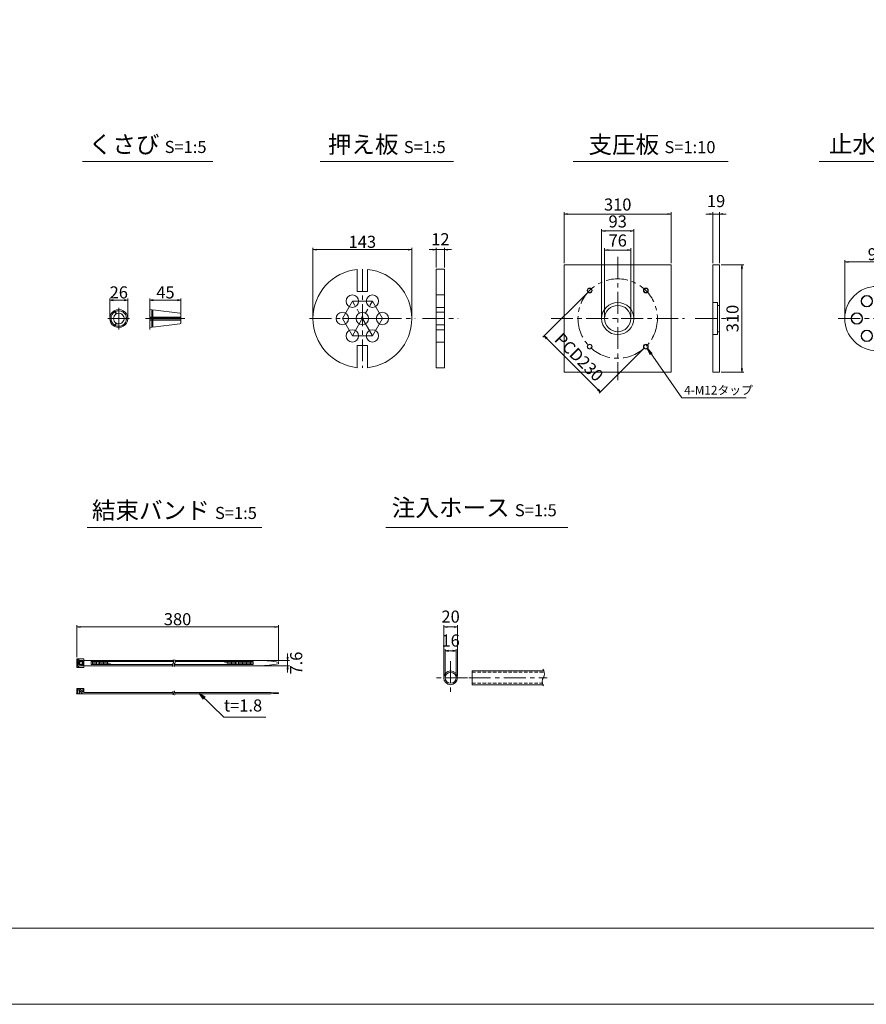
# Model space of a CAD drawing. Units: millimetres. Extents: x 0 to 1297, y 0 to 594.
# Drawn here: x 317 to 563, y 0 to 285 of the extents above; entities that cross this region are included whole.
import ezdxf
from ezdxf.enums import TextEntityAlignment as Align

# ---------------------------------------------------------------- set-up
doc = ezdxf.new("R2010")
doc.units = ezdxf.units.MM
doc.linetypes.add('CENTER', pattern=[101.6, 63.5, -12.7, 12.7, -12.7])
doc.linetypes.add('DASHED', pattern=[1.5, 1, -0.5])
doc.layers.get('Defpoints').update_dxf_attribs({"lineweight": 13})
for name, color, linetype, lineweight in [('C-TTL', 2, 'Continuous', 18), ('D-BMK', 2, 'CENTER', 13), ('D-MTR', 7, 'Continuous', 13), ('D-MTR-TXT', 7, 'Continuous', 13), ('D-STR-HTXT', 7, 'Continuous', 13), ('D-STR-MTXT', 7, 'Continuous', 13), ('D-STR-STR1', 1, 'Continuous', 18), ('D-STR-TXT', 7, 'Continuous', 13), ('D-STR1', 1, 'Continuous', 13)]:
    doc.layers.add(name, color=color, linetype=linetype, lineweight=lineweight)
doc.layers.add('C-TTL2', color=2, linetype='Continuous', lineweight=18, plot=False)
doc.styles.add('MSG', font='MS Gothic.ttf')
doc.styles.add('YOKO_GOTHIC', font='MS Gothic.ttf')
doc.dimstyles.new('DIM10', dxfattribs={"dimscale": 0, "dimtxt": 3.5, "dimasz": 1, "dimexe": 0.5, "dimexo": 0.5, "dimgap": 1, "dimtad": 1, "dimdec": 0, "dimlfac": 10, "dimzin": 0, "dimdsep": 46, "dimtxsty": 'MSG', "dimblk": 'ehd5-4 _OPEN', "dimcen": 0.09, "dimclrd": 256, "dimclre": 256, "dimadec": 0, "dimazin": 0, "dimtfac": 1, "dimtdec": 0, "dimtmove": 2, "dimatfit": 3, "dimldrblk": 'ehd5-4 _OPEN', "dimfxl": 1, "dimtolj": 1, "dimtzin": 0, "dimlwd": -1, "dimlwe": -1, "dimarcsym": 0})
doc.dimstyles.new('DIM5', dxfattribs={"dimscale": 0, "dimtxt": 3.5, "dimasz": 1, "dimexe": 0.5, "dimexo": 0.5, "dimgap": 0.5, "dimtad": 1, "dimdec": 0, "dimlfac": 5, "dimzin": 0, "dimdsep": 46, "dimtxsty": 'MSG', "dimblk": 'ehd5-4 _OPEN', "dimcen": 0.09, "dimclrd": 256, "dimclre": 256, "dimadec": 0, "dimazin": 0, "dimtfac": 1, "dimtdec": 0, "dimtmove": 2, "dimatfit": 3, "dimldrblk": 'ehd5-4 _OPEN', "dimfxl": 1, "dimtolj": 1, "dimtzin": 0, "dimlwd": -1, "dimlwe": -1, "dimarcsym": 0})

# ---------------------------------------------------------------- blocks, each defined once
blk = doc.blocks.new('ehd5-4 _OPEN')
at = {"color": 0, "linetype": 'ByBlock', "lineweight": -2}
for p, q in [((-1, 0.166667), (0, 0)), ((-1, -0.166667), (0, 0)), ((0, 0), (-1, 0))]:
    blk.add_line(p, q, dxfattribs=at)
blk = doc.blocks.new('*D92')
at = {"layer": 'D-MTR-TXT', "transparency": 16777216}
for p, q in [((333.97, 100.5), (333.97, 109.7)), ((391.31, 109.2), (334.97, 109.2)), ((392.31, 99.25), (392.31, 109.7))]:
    blk.add_line(p, q, dxfattribs=at)
at = {"layer": 'Defpoints', "color": 0, "transparency": 16777216}
for p in [(333.97, 109.2), (333.97, 100), (392.31, 98.75)]:
    blk.add_point(p, dxfattribs=at)
at = {"layer": 'D-MTR-TXT', "transparency": 16777216, "rotation": 180}
blk.add_blockref('ehd5-4 _OPEN', (333.97, 109.2), dxfattribs=at)
at = {"layer": 'D-MTR-TXT', "transparency": 16777216}
blk.add_blockref('ehd5-4 _OPEN', (392.31, 109.2), dxfattribs=at)
at = {"layer": 'D-MTR-TXT', "color": 0, "transparency": 16777216, "insert": (363.14, 111.45), "char_height": 3.5, "attachment_point": 5, "style": 'MSG'}
blk.add_mtext('\\A1;380', dxfattribs=at)
blk = doc.blocks.new('*D93')
at = {"layer": 'D-MTR-TXT', "transparency": 16777216}
for p, q in [((395, 100.51), (395, 101.51)), ((387.51, 99.51), (395.5, 99.51)), ((387.51, 97.99), (395.5, 97.99)), ((395, 99.51), (395, 97.99)), ((395, 96.99), (395, 95.99))]:
    blk.add_line(p, q, dxfattribs=at)
at = {"layer": 'Defpoints', "color": 0, "transparency": 16777216}
for p in [(387.01, 99.51), (387.01, 97.99), (395, 97.99)]:
    blk.add_point(p, dxfattribs=at)
at = {"layer": 'D-MTR-TXT', "transparency": 16777216}
for p, rotation in [((395, 99.51), 270), ((395, 97.99), 90)]:
    blk.add_blockref('ehd5-4 _OPEN', p, dxfattribs=dict(at, rotation=rotation))
at = {"layer": 'D-MTR-TXT', "color": 0, "transparency": 16777216, "insert": (397.48, 98.75), "char_height": 3.5, "attachment_point": 5, "rotation": 90, "style": 'MSG'}
blk.add_mtext('\\A1;7.6', dxfattribs=at)
blk = doc.blocks.new('*D94')
at = {"layer": 'D-MTR-TXT', "transparency": 16777216}
for p, q in [((440.18, 95), (440.18, 109.7)), ((443.18, 109.2), (441.18, 109.2)), ((444.18, 95), (444.18, 109.7))]:
    blk.add_line(p, q, dxfattribs=at)
at = {"layer": 'Defpoints', "color": 0, "transparency": 16777216}
for p in [(440.18, 109.2), (440.18, 94.5), (444.18, 94.5)]:
    blk.add_point(p, dxfattribs=at)
at = {"layer": 'D-MTR-TXT', "transparency": 16777216, "rotation": 180}
blk.add_blockref('ehd5-4 _OPEN', (440.18, 109.2), dxfattribs=at)
at = {"layer": 'D-MTR-TXT', "transparency": 16777216}
blk.add_blockref('ehd5-4 _OPEN', (444.18, 109.2), dxfattribs=at)
at = {"layer": 'D-MTR-TXT', "color": 0, "transparency": 16777216, "insert": (442.18, 112.2), "char_height": 3.5, "attachment_point": 5, "style": 'MSG'}
blk.add_mtext('\\A1;20', dxfattribs=at)
blk = doc.blocks.new('*D95')
at = {"layer": 'D-MTR-TXT', "transparency": 16777216}
for p, q in [((440.58, 95), (440.58, 102.78)), ((443.78, 95), (443.78, 102.78)), ((442.78, 102.28), (441.58, 102.28))]:
    blk.add_line(p, q, dxfattribs=at)
at = {"layer": 'Defpoints', "color": 0, "transparency": 16777216}
for p in [(440.58, 102.28), (440.58, 94.5), (443.78, 94.5)]:
    blk.add_point(p, dxfattribs=at)
at = {"layer": 'D-MTR-TXT', "transparency": 16777216, "rotation": 180}
blk.add_blockref('ehd5-4 _OPEN', (440.58, 102.28), dxfattribs=at)
at = {"layer": 'D-MTR-TXT', "transparency": 16777216}
blk.add_blockref('ehd5-4 _OPEN', (443.78, 102.28), dxfattribs=at)
at = {"layer": 'D-MTR-TXT', "color": 0, "transparency": 16777216, "insert": (442.18, 105.28), "char_height": 3.5, "attachment_point": 5, "style": 'MSG'}
blk.add_mtext('\\A1;16', dxfattribs=at)
blk = doc.blocks.new('*U108')
at = {"layer": 'D-STR1'}
for radius in [0.7, 0.6]:
    blk.add_circle((0, 0), radius, dxfattribs=at)
blk = doc.blocks.new('*U109')
at = {"layer": 'D-STR1', "color": 0, "linetype": 'ByBlock', "lineweight": -2}
for p, rotation in [((-1700.17, 422.47), 90.00000000000001), ((-1700.17, 406.21), 180), ((-1683.91, 406.21), 270)]:
    blk.add_blockref('*U108', p, dxfattribs=dict(at, rotation=rotation))
blk.add_blockref('*U108', (-1683.91, 422.47), dxfattribs=at)
blk = doc.blocks.new('*D112')
at = {"layer": 'D-MTR', "transparency": 16777216}
for p, q in [((482.07, 206.24), (468.92, 193.1)), ((469.98, 192.75), (484.83, 177.9)), ((498.33, 189.98), (485.19, 176.84))]:
    blk.add_line(p, q, dxfattribs=at)
at = {"layer": 'Defpoints', "color": 0, "transparency": 16777216}
for p in [(482.42, 206.59), (498.68, 190.33), (485.54, 177.19)]:
    blk.add_point(p, dxfattribs=at)
at = {"layer": 'D-MTR', "transparency": 16777216}
for p, rotation in [((469.28, 193.45), 135), ((485.54, 177.19), 315)]:
    blk.add_blockref('ehd5-4 _OPEN', p, dxfattribs=dict(at, rotation=rotation))
at = {"layer": 'D-MTR', "color": 0, "transparency": 16777216, "insert": (479.35, 187.27), "char_height": 3.5, "attachment_point": 5, "rotation": 315, "style": 'MSG'}
blk.add_mtext('\\A1;PCD230', dxfattribs=at)
blk = doc.blocks.new('*D113')
at = {"layer": 'D-MTR', "transparency": 16777216}
for p, q in [((517.08, 228.71), (516.08, 228.71)), ((518.08, 214.46), (518.08, 229.21)), ((518.08, 228.71), (519.98, 228.71)), ((519.98, 214.46), (519.98, 229.21)), ((520.98, 228.71), (521.98, 228.71))]:
    blk.add_line(p, q, dxfattribs=at)
at = {"layer": 'Defpoints', "color": 0, "transparency": 16777216}
for p in [(519.98, 228.71), (518.08, 213.96), (519.98, 213.96)]:
    blk.add_point(p, dxfattribs=at)
at = {"layer": 'D-MTR', "transparency": 16777216}
blk.add_blockref('ehd5-4 _OPEN', (518.08, 228.71), dxfattribs=at)
at = {"layer": 'D-MTR', "transparency": 16777216, "rotation": 180}
blk.add_blockref('ehd5-4 _OPEN', (519.98, 228.71), dxfattribs=at)
at = {"layer": 'D-MTR', "color": 0, "transparency": 16777216, "insert": (519.03, 232.46), "char_height": 3.5, "attachment_point": 5, "style": 'MSG'}
blk.add_mtext('\\A1;19', dxfattribs=at)
blk = doc.blocks.new('*D114')
at = {"layer": 'D-MTR', "transparency": 16777216}
for p, q in [((520.48, 213.96), (527.03, 213.96)), ((526.53, 212.96), (526.53, 183.96)), ((520.48, 182.96), (527.03, 182.96))]:
    blk.add_line(p, q, dxfattribs=at)
at = {"layer": 'Defpoints', "color": 0, "transparency": 16777216}
for p in [(519.98, 213.96), (519.98, 182.96), (526.53, 182.96)]:
    blk.add_point(p, dxfattribs=at)
at = {"layer": 'D-MTR', "transparency": 16777216}
for p, rotation in [((526.53, 213.96), 90), ((526.53, 182.96), 270)]:
    blk.add_blockref('ehd5-4 _OPEN', p, dxfattribs=dict(at, rotation=rotation))
at = {"layer": 'D-MTR', "color": 0, "transparency": 16777216, "insert": (523.78, 198.46), "char_height": 3.5, "attachment_point": 5, "rotation": 90, "style": 'MSG'}
blk.add_mtext('\\A1;310', dxfattribs=at)
blk = doc.blocks.new('*D115')
at = {"layer": 'D-MTR', "transparency": 16777216}
for p, q in [((475.05, 214.46), (475.05, 229.21)), ((476.05, 228.71), (505.05, 228.71)), ((506.05, 214.46), (506.05, 229.21))]:
    blk.add_line(p, q, dxfattribs=at)
at = {"layer": 'Defpoints', "color": 0, "transparency": 16777216}
for p in [(506.05, 228.71), (475.05, 213.96), (506.05, 213.96)]:
    blk.add_point(p, dxfattribs=at)
at = {"layer": 'D-MTR', "transparency": 16777216, "rotation": 180}
blk.add_blockref('ehd5-4 _OPEN', (475.05, 228.71), dxfattribs=at)
at = {"layer": 'D-MTR', "transparency": 16777216}
blk.add_blockref('ehd5-4 _OPEN', (506.05, 228.71), dxfattribs=at)
at = {"layer": 'D-MTR', "color": 0, "transparency": 16777216, "insert": (490.55, 231.46), "char_height": 3.5, "attachment_point": 5, "style": 'MSG'}
blk.add_mtext('\\A1;310', dxfattribs=at)
blk = doc.blocks.new('*D116')
at = {"layer": 'D-MTR', "transparency": 16777216}
for p, q in [((485.9, 198.96), (485.9, 224.32)), ((486.9, 223.82), (494.2, 223.82)), ((495.2, 198.96), (495.2, 224.32))]:
    blk.add_line(p, q, dxfattribs=at)
at = {"layer": 'Defpoints', "color": 0, "transparency": 16777216}
for p in [(495.2, 223.82), (485.9, 198.46), (495.2, 198.46)]:
    blk.add_point(p, dxfattribs=at)
at = {"layer": 'D-MTR', "transparency": 16777216, "rotation": 180}
blk.add_blockref('ehd5-4 _OPEN', (485.9, 223.82), dxfattribs=at)
at = {"layer": 'D-MTR', "transparency": 16777216}
blk.add_blockref('ehd5-4 _OPEN', (495.2, 223.82), dxfattribs=at)
at = {"layer": 'D-MTR', "color": 0, "transparency": 16777216, "insert": (490.55, 226.57), "char_height": 3.5, "attachment_point": 5, "style": 'MSG'}
blk.add_mtext('\\A1;93', dxfattribs=at)
blk = doc.blocks.new('*D117')
at = {"layer": 'D-MTR', "transparency": 16777216}
for p, q in [((486.75, 198.96), (486.75, 218.8)), ((487.75, 218.3), (493.35, 218.3)), ((494.35, 198.96), (494.35, 218.8))]:
    blk.add_line(p, q, dxfattribs=at)
at = {"layer": 'Defpoints', "color": 0, "transparency": 16777216}
for p in [(494.35, 218.3), (486.75, 198.46), (494.35, 198.46)]:
    blk.add_point(p, dxfattribs=at)
at = {"layer": 'D-MTR', "transparency": 16777216, "rotation": 180}
blk.add_blockref('ehd5-4 _OPEN', (486.75, 218.3), dxfattribs=at)
at = {"layer": 'D-MTR', "transparency": 16777216}
blk.add_blockref('ehd5-4 _OPEN', (494.35, 218.3), dxfattribs=at)
at = {"layer": 'D-MTR', "color": 0, "transparency": 16777216, "insert": (490.55, 221.05), "char_height": 3.5, "attachment_point": 5, "style": 'MSG'}
blk.add_mtext('\\A1;76', dxfattribs=at)
blk = doc.blocks.new('*U110')
at = {"layer": 'D-STR1'}
for radius in [1.65, 1.55]:
    blk.add_circle((0, 0), radius, dxfattribs=at)
blk = doc.blocks.new('*U111')
at = {"layer": 'D-STR1', "color": 0, "linetype": 'ByBlock', "lineweight": -2}
for p, rotation in [((-1242.13, 343.38), 240.0000000000001), ((-1236.33, 343.38), 180), ((-1245.03, 338.36), 300.0000000000001), ((-1233.43, 338.36), 120), ((-1236.33, 333.34), 60.00000000000003)]:
    blk.add_blockref('*U110', p, dxfattribs=dict(at, rotation=rotation))
blk.add_blockref('*U110', (-1242.13, 333.34), dxfattribs=at)
blk = doc.blocks.new('*D118')
at = {"layer": 'D-MTR', "transparency": 16777216}
for p, q in [((556.27, 198.96), (556.27, 215.33)), ((557.27, 214.83), (573.87, 214.83)), ((574.87, 198.96), (574.87, 215.33))]:
    blk.add_line(p, q, dxfattribs=at)
at = {"layer": 'Defpoints', "color": 0, "transparency": 16777216}
for p in [(574.87, 214.83), (556.27, 198.46), (574.87, 198.46)]:
    blk.add_point(p, dxfattribs=at)
at = {"layer": 'D-MTR', "transparency": 16777216, "rotation": 180}
blk.add_blockref('ehd5-4 _OPEN', (556.27, 214.83), dxfattribs=at)
at = {"layer": 'D-MTR', "transparency": 16777216}
blk.add_blockref('ehd5-4 _OPEN', (574.87, 214.83), dxfattribs=at)
at = {"layer": 'D-MTR', "color": 0, "transparency": 16777216, "insert": (565.57, 217.08), "char_height": 3.5, "attachment_point": 5, "style": 'MSG'}
blk.add_mtext('\\A1;93', dxfattribs=at)
blk = doc.blocks.new('*D122')
at = {"layer": 'D-MTR', "transparency": 16777216}
for p, q in [((355.12, 201.55), (355.12, 204.28)), ((356.12, 203.78), (363.12, 203.78)), ((364.12, 200.16), (364.12, 204.28))]:
    blk.add_line(p, q, dxfattribs=at)
at = {"layer": 'Defpoints', "color": 0, "transparency": 16777216}
for p in [(364.12, 203.78), (355.12, 201.05), (364.12, 199.66)]:
    blk.add_point(p, dxfattribs=at)
at = {"layer": 'D-MTR', "transparency": 16777216, "rotation": 180}
blk.add_blockref('ehd5-4 _OPEN', (355.12, 203.78), dxfattribs=at)
at = {"layer": 'D-MTR', "transparency": 16777216}
blk.add_blockref('ehd5-4 _OPEN', (364.12, 203.78), dxfattribs=at)
at = {"layer": 'D-MTR', "color": 0, "transparency": 16777216, "insert": (359.62, 206.03), "char_height": 3.5, "attachment_point": 5, "style": 'MSG'}
blk.add_mtext('\\A1;45', dxfattribs=at)
blk = doc.blocks.new('*D123')
at = {"layer": 'D-MTR', "transparency": 16777216}
for p, q in [((343.53, 198.96), (343.53, 204.28)), ((344.53, 203.78), (347.71, 203.78)), ((348.71, 198.96), (348.71, 204.28))]:
    blk.add_line(p, q, dxfattribs=at)
at = {"layer": 'Defpoints', "color": 0, "transparency": 16777216}
for p in [(348.71, 203.78), (343.53, 198.46), (348.71, 198.46)]:
    blk.add_point(p, dxfattribs=at)
at = {"layer": 'D-MTR', "transparency": 16777216, "rotation": 180}
blk.add_blockref('ehd5-4 _OPEN', (343.53, 203.78), dxfattribs=at)
at = {"layer": 'D-MTR', "transparency": 16777216}
blk.add_blockref('ehd5-4 _OPEN', (348.71, 203.78), dxfattribs=at)
at = {"layer": 'D-MTR', "color": 0, "transparency": 16777216, "insert": (346.12, 206.03), "char_height": 3.5, "attachment_point": 5, "style": 'MSG'}
blk.add_mtext('\\A1;26', dxfattribs=at)
blk = doc.blocks.new('*D137')
at = {"layer": 'D-MTR', "transparency": 16777216}
for p, q in [((437.01, 218.42), (436.01, 218.42)), ((438.01, 213.26), (438.01, 218.92)), ((438.01, 218.42), (440.41, 218.42)), ((440.41, 213.26), (440.41, 218.92)), ((441.41, 218.42), (442.41, 218.42))]:
    blk.add_line(p, q, dxfattribs=at)
at = {"layer": 'Defpoints', "color": 0, "transparency": 16777216}
for p in [(440.41, 218.42), (438.01, 212.76), (440.41, 212.76)]:
    blk.add_point(p, dxfattribs=at)
at = {"layer": 'D-MTR', "transparency": 16777216}
blk.add_blockref('ehd5-4 _OPEN', (438.01, 218.42), dxfattribs=at)
at = {"layer": 'D-MTR', "transparency": 16777216, "rotation": 180}
blk.add_blockref('ehd5-4 _OPEN', (440.41, 218.42), dxfattribs=at)
at = {"layer": 'D-MTR', "color": 0, "transparency": 16777216, "insert": (439.21, 221.42), "char_height": 3.5, "attachment_point": 5, "style": 'MSG'}
blk.add_mtext('\\A1;12', dxfattribs=at)
blk = doc.blocks.new('*D138')
at = {"layer": 'D-MTR', "transparency": 16777216}
for p, q in [((402.34, 198.96), (402.34, 218.92)), ((403.34, 218.42), (429.94, 218.42)), ((430.94, 198.96), (430.94, 218.92))]:
    blk.add_line(p, q, dxfattribs=at)
at = {"layer": 'Defpoints', "color": 0, "transparency": 16777216}
for p in [(430.94, 218.42), (402.34, 198.46), (430.94, 198.46)]:
    blk.add_point(p, dxfattribs=at)
at = {"layer": 'D-MTR', "transparency": 16777216, "rotation": 180}
blk.add_blockref('ehd5-4 _OPEN', (402.34, 218.42), dxfattribs=at)
at = {"layer": 'D-MTR', "transparency": 16777216}
blk.add_blockref('ehd5-4 _OPEN', (430.94, 218.42), dxfattribs=at)
at = {"layer": 'D-MTR', "color": 0, "transparency": 16777216, "insert": (416.64, 220.67), "char_height": 3.5, "attachment_point": 5, "style": 'MSG'}
blk.add_mtext('\\A1;143', dxfattribs=at)

msp = doc.modelspace()

# ---------------------------------------------------------------- linework, layer by layer
at = {"layer": 'C-TTL'}
msp.add_line((819, 22), (22, 22), dxfattribs=at)
at = {"layer": 'C-TTL2'}
msp.add_lwpolyline([(0, 0), (841, 0), (841, 594), (0, 594)], close=True, dxfattribs=at)
at = {"layer": 'D-BMK', "ltscale": 0.1, "transparency": 33554687}
for p, q in [((490.55, 216.332), (490.55, 180.594)), ((416.638, 212.763), (416.638, 184.163)), ((413.738, 203.486), (410.838, 198.463)), ((413.738, 193.44), (419.538, 203.486)), ((419.538, 203.486), (413.738, 203.486)), ((419.538, 193.44), (413.738, 203.486)), ((422.438, 198.463), (419.538, 203.486)), ((401.332, 198.463), (431.944, 198.463)), ((410.838, 198.463), (413.738, 193.44)), ((422.438, 198.463), (410.838, 198.463)), ((419.538, 193.44), (422.438, 198.463)), ((434.089, 198.463), (444.332, 198.463)), ((471.241, 198.463), (509.859, 198.463)), ((512.992, 198.463), (525.145, 198.463)), ((554.405, 198.463), (592.827, 198.463)), ((413.738, 193.44), (419.538, 193.44))]:
    msp.add_line(p, q, dxfattribs=at)
at = {"layer": 'D-BMK', "ltscale": 0.1}
for p, q in [((346.122, 201.594), (346.122, 195.331)), ((355.119, 201.594), (355.119, 195.331)), ((342.991, 198.463), (349.253, 198.463)), ((353.824, 198.463), (365.197, 198.463))]:
    msp.add_line(p, q, dxfattribs=at)
at = {"layer": 'D-BMK', "linetype": 'CENTER', "ltscale": 0.1}
for p, q in [((442.182, 99.345), (442.182, 89.663)), ((447.022, 94.504), (437.341, 94.504)), ((447.411, 94.504), (470.177, 94.504))]:
    msp.add_line(p, q, dxfattribs=at)
at = {"layer": 'D-BMK', "ltscale": 0.1, "transparency": 33554687}
msp.add_circle((490.55, 198.463), 11.5, dxfattribs=at)
at = {"layer": 'D-BMK', "linetype": 'CENTER', "ltscale": 0.1}
for centre, radius, start, end in [((362.383, 98.238), 0.705, 139.15049, 221.05824), ((361.191, 99.159), 0.802, 325.10206, 45.50084), ((362.861, 98.238), 0.705, 139.15049, 221.05824), ((361.67, 99.159), 0.802, 325.10206, 45.50084), ((362.194, 90.387), 0.399, 138.94176, 220.84951), ((361.519, 89.866), 0.454, 314.49916, 34.89794), ((362.63, 90.387), 0.399, 138.94176, 220.84951), ((361.955, 89.866), 0.454, 314.49916, 34.89794)]:
    msp.add_arc(centre, radius, start, end, dxfattribs=at)
at = {"layer": 'D-BMK', "ltscale": 0.1}
for centre, radius, start, end in [((466.873, 95.646), 2.45, 332.23444, 34.08556), ((470.738, 93.381), 2.036, 146.51198, 216.30699)]:
    msp.add_arc(centre, radius, start, end, dxfattribs=at)
at = {"layer": 'D-STR-STR1'}
for p, q in [((344.751, 200.661), (345.288, 199.732)), ((344.904, 200.748), (345.44, 199.82)), ((355.119, 201.053), (355.119, 198.55)), ((355.119, 201.053), (355.65, 200.987)), ((355.65, 200.987), (355.65, 198.55)), ((355.65, 200.71), (355.973, 200.71)), ((355.973, 200.948), (363.838, 199.982)), ((355.973, 200.948), (355.973, 198.55)), ((364.119, 199.665), (364.119, 198.55)), ((344.751, 196.265), (345.288, 197.193)), ((344.904, 196.177), (345.44, 197.106)), ((348.71, 198.55), (347.638, 198.55)), ((348.71, 198.375), (347.638, 198.375)), ((355.119, 198.896), (355.65, 198.896)), ((355.119, 198.55), (364.119, 198.55)), ((355.119, 198.375), (364.119, 198.375)), ((355.119, 195.872), (355.119, 198.375)), ((355.119, 198.03), (355.65, 198.03)), ((355.65, 195.938), (355.65, 198.375)), ((355.973, 198.896), (364.119, 198.896)), ((355.973, 195.977), (355.973, 198.375)), ((355.973, 198.03), (364.119, 198.03)), ((355.973, 195.977), (363.838, 196.943)), ((364.119, 197.261), (364.119, 198.375)), ((355.119, 195.872), (355.65, 195.938)), ((355.65, 196.215), (355.973, 196.215)), ((448.427, 92.504), (448.427, 96.504)), ((448.427, 96.504), (469.167, 96.504)), ((448.427, 92.504), (468.901, 92.504))]:
    msp.add_line(p, q, dxfattribs=at)
at = {"layer": 'D-STR-STR1', "linetype": 'DASHED'}
for p, q in [((448.427, 96.104), (469.279, 96.104)), ((448.427, 92.904), (468.759, 92.904))]:
    msp.add_line(p, q, dxfattribs=at)
at = {"layer": 'D-STR-STR1'}
for radius in [2, 1.6]:
    msp.add_circle((442.182, 94.504), radius, dxfattribs=at)
for centre, radius, start, end in [((346.122, 198.463), 2.59, 121.94322, 238.05678), ((346.122, 198.463), 2.248, 122.23952, 177.76048), ((346.122, 198.463), 1.519, 123.31519, 236.68481), ((346.122, 198.463), 2.59, 1.94322, 118.05678), ((346.122, 198.463), 2.248, 2.23952, 117.76048), ((346.122, 198.463), 1.519, 3.31519, 116.68481), ((363.799, 199.665), 0.32, 0, 83), ((346.122, 198.463), 2.248, 182.23952, 237.76048), ((346.122, 198.463), 2.59, 241.94322, 358.05678), ((346.122, 198.463), 2.248, 242.23952, 357.76048), ((346.122, 198.463), 1.519, 243.31519, 356.68481), ((363.799, 197.261), 0.32, 277, 0)]:
    msp.add_arc(centre, radius, start, end, dxfattribs=at)
at = {"layer": 'D-STR-TXT', "ltscale": 0.05}
for p, q in [((335.614, 243.922), (373.316, 243.922)), ((404.395, 243.922), (443.004, 243.922)), ((477.678, 243.922), (522.564, 243.922)), ((548.904, 243.922), (595.411, 243.922)), ((336.946, 138.015), (387.499, 138.015)), ((423.415, 138.015), (476.066, 138.015))]:
    msp.add_line(p, q, dxfattribs=at)
at = {"layer": 'D-STR1', "transparency": 33554687}
for p, q in [((518.081, 213.963), (519.981, 213.963)), ((518.081, 182.963), (518.081, 213.963)), ((519.981, 213.963), (519.981, 182.963)), ((415.138, 206.284), (415.138, 212.684)), ((418.138, 206.284), (418.138, 212.684)), ((438.011, 212.763), (438.011, 184.163)), ((438.011, 212.763), (440.411, 212.763)), ((440.411, 184.163), (440.411, 212.763)), ((415.138, 206.284), (418.138, 206.284)), ((438.011, 205.286), (440.411, 205.286)), ((518.081, 203.113), (519.431, 203.113)), ((519.431, 193.813), (519.431, 203.113)), ((438.011, 201.686), (440.411, 201.686)), ((438.011, 200.263), (440.411, 200.263)), ((519.431, 202.263), (519.981, 202.263)), ((438.011, 196.663), (440.411, 196.663)), ((438.011, 195.24), (440.411, 195.24)), ((518.081, 193.813), (519.431, 193.813)), ((519.431, 194.663), (519.981, 194.663)), ((438.011, 191.64), (440.411, 191.64)), ((415.138, 184.242), (415.138, 190.642)), ((415.138, 190.642), (418.138, 190.642)), ((418.138, 184.242), (418.138, 190.642)), ((438.011, 184.163), (440.411, 184.163)), ((519.981, 182.963), (518.081, 182.963))]:
    msp.add_line(p, q, dxfattribs=at)
at = {"layer": 'D-STR1'}
for p, q in [((336.031, 100), (333.971, 100)), ((333.971, 100), (333.971, 97.5)), ((334.272, 99.761), (334.583, 99.761)), ((334.272, 97.739), (334.272, 99.761)), ((334.583, 99.528), (334.583, 99.761)), ((336.031, 100), (336.031, 97.5)), ((336.031, 97.5), (333.971, 97.5)), ((334.272, 97.739), (334.583, 97.739)), ((334.575, 98.312), (334.575, 99.188)), ((335.481, 99.188), (334.575, 99.188)), ((335.481, 98.312), (334.575, 98.312)), ((334.583, 99.528), (335.727, 99.528)), ((334.583, 97.972), (334.583, 97.739)), ((334.583, 97.972), (335.727, 97.972)), ((334.85, 98.312), (334.85, 99.188)), ((335.218, 99.528), (335.218, 99.188)), ((335.218, 97.972), (335.218, 98.312)), ((335.481, 99.188), (335.481, 98.312)), ((335.727, 99.528), (335.727, 97.972)), ((336.031, 99.51), (361.922, 99.51)), ((336.031, 97.99), (361.716, 97.99)), ((338.158, 99.178), (361.993, 99.178)), ((338.158, 99.178), (338.158, 98.322)), ((338.158, 98.322), (361.683, 98.322)), ((338.548, 99.178), (338.548, 98.322)), ((338.937, 99.178), (338.937, 98.322)), ((339.327, 99.178), (339.327, 98.322)), ((339.716, 99.178), (339.716, 98.322)), ((340.106, 99.178), (340.106, 98.322)), ((340.495, 99.178), (340.495, 98.322)), ((340.885, 99.178), (340.885, 98.322)), ((341.274, 99.178), (341.274, 98.322)), ((341.664, 99.178), (341.664, 98.322)), ((342.053, 99.178), (342.053, 98.322)), ((342.443, 99.178), (342.443, 98.322)), ((342.832, 99.048), (342.832, 98.322)), ((343.222, 98.851), (343.222, 98.322)), ((343.611, 98.653), (343.611, 98.322)), ((344, 98.455), (344, 98.322)), ((362.161, 98.322), (385.013, 98.322)), ((362.194, 97.99), (387.012, 97.99)), ((362.401, 99.51), (387.012, 99.51)), ((362.472, 99.178), (385.013, 99.178)), ((376.835, 99.178), (376.835, 98.907)), ((377.224, 99.178), (377.224, 98.751)), ((377.613, 99.178), (377.613, 98.595)), ((378.003, 99.178), (378.003, 98.439)), ((378.392, 99.178), (378.392, 98.322)), ((378.782, 99.178), (378.782, 98.322)), ((379.171, 99.178), (379.171, 98.322)), ((379.561, 99.178), (379.561, 98.322)), ((379.95, 99.178), (379.95, 98.322)), ((380.34, 99.178), (380.34, 98.322)), ((380.729, 99.178), (380.729, 98.322)), ((381.119, 99.178), (381.119, 98.322)), ((381.508, 99.178), (381.508, 98.322)), ((381.898, 99.178), (381.898, 98.322)), ((382.287, 99.178), (382.287, 98.322)), ((382.676, 99.178), (382.676, 98.322)), ((383.066, 99.178), (383.066, 98.322)), ((383.455, 99.178), (383.455, 98.322)), ((383.845, 99.178), (383.845, 98.322)), ((384.234, 99.178), (384.234, 98.322)), ((384.624, 99.178), (384.624, 98.322)), ((385.013, 99.178), (385.013, 98.322)), ((392.309, 98.951), (392.309, 98.549)), ((333.971, 91.37), (336.031, 91.37)), ((333.971, 89.87), (333.971, 91.37)), ((334.272, 89.87), (334.272, 91.37)), ((334.575, 91.025), (334.85, 91.33)), ((334.756, 91.226), (334.756, 91.37)), ((334.85, 91.33), (335.727, 90.362)), ((335.727, 91.37), (335.727, 90.362)), ((336.031, 90.23), (336.031, 91.37)), ((333.971, 89.87), (361.973, 89.87)), ((334.575, 91.025), (335.659, 89.87)), ((334.756, 89.87), (334.756, 90.861)), ((336.031, 90.23), (361.815, 90.23)), ((362.251, 90.23), (389.494, 90.23)), ((362.41, 89.87), (389.494, 89.87)), ((392.309, 89.975), (392.309, 90.125))]:
    msp.add_line(p, q, dxfattribs=at)
at = {"layer": 'D-STR1', "transparency": 33554687}
msp.add_lwpolyline([(475.05, 213.963), (506.05, 213.963), (506.05, 182.963), (475.05, 182.963)], close=True, dxfattribs=at)
for centre, radius in [((413.738, 203.486), 1.8), ((419.538, 203.486), 1.8), ((490.55, 198.463), 4.65), ((410.838, 198.463), 1.8), ((416.638, 198.463), 1.8), ((422.438, 198.463), 1.8), ((490.55, 198.463), 3.8), ((413.738, 193.44), 1.8), ((419.538, 193.44), 1.8)]:
    msp.add_circle(centre, radius, dxfattribs=at)
at = {"layer": 'D-STR1'}
msp.add_circle((565.573, 198.463), 9.3, dxfattribs=at)
at = {"layer": 'D-STR1', "transparency": 33554687}
for start, end in [(96.02112, 263.97888), (276.02112, 83.97888)]:
    msp.add_arc((416.638, 198.463), 14.3, start, end, dxfattribs=at)
at = {"layer": 'D-STR1'}
for centre, radius, start, end in [((386.822, 72.316), 27.195, 78.3597, 89.59991), ((386.822, 125.184), 27.195, 270.40009, 281.6403), ((387.801, 7.056), 83.192, 86.8938, 88.83406), ((387.801, 173.045), 83.192, 271.16594, 273.1062)]:
    msp.add_arc(centre, radius, start, end, dxfattribs=at)
msp.add_point((333.971, 89.87), dxfattribs=at)

# ---------------------------------------------------------------- block references
at = {"layer": 'D-STR1', "transparency": 33554687}
msp.add_blockref('*U109', (2182.593, -215.88), dxfattribs=at)
at = {"layer": 'D-STR1'}
msp.add_blockref('*U111', (1804.804, -139.896), dxfattribs=at)

# ---------------------------------------------------------------- texts
at = {"layer": 'D-STR-HTXT', "transparency": 33554687, "style": 'YOKO_GOTHIC'}
msp.add_text('4-M12タップ ', height=2.5, dxfattribs=at).set_placement((509.788, 177.73), align=Align.MIDDLE_LEFT)
at = {"layer": 'D-STR-HTXT', "style": 'YOKO_GOTHIC'}
msp.add_text('t=1.8', height=3.5, dxfattribs=at).set_placement((382.092, 83.643), align=Align.BOTTOM_CENTER)
at = {"layer": 'D-STR-HTXT', "char_height": 5, "style": 'YOKO_GOTHIC'}
for s, width, insert, attachment_point in [('{\\fMS PGothic|b0|i0|c128|p50;くさび} {\\H0.7x;S=1:5}', 85.4467, (354.465, 248.872), 5), ('{\\fMS PGothic|b0|i0|c128|p50;押え板} {\\H0.7x;S=1:5}', 85.4467, (423.7, 248.844), 5), ('{\\fMS PGothic|b0|i0|c128|p50;支圧板} {\\H0.7x;S=1:10}', 156.87211, (500.468, 248.816), 5), ('\\pt65;{\\fMS PGothic|b0|i0|c128|p50;止水ゴム} {\\H0.7x;S=1:5}', 85.4467, (572.158, 248.944), 5), ('{\\fMS PGothic|b0|i0|c128|p50;結束バンド} {\\H0.7x;S=1:5}', 85.4467, (362.222, 142.951), 5), ('{\\fMS PGothic|b0|i0|c128|p50;注入ホース} {\\H0.7x;S=1:5}', 85.4467, (425.144, 146.232), 1)]:
    msp.add_mtext_dynamic_manual_height_columns(s, width=width, gutter_width=12.5, heights=[0], dxfattribs=dict(at, insert=insert, attachment_point=attachment_point))

# ---------------------------------------------------------------- dimensions: what is measured, and where the dimension line sits
at = {"layer": 'D-MTR', "transparency": 33554687}
for base, p1, p2, dimstyle, picture, middle in [((506.05, 228.711), (475.05, 213.963), (506.05, 213.963), 'DIM10', '*D115', (490.55, 231.461)), ((519.981, 228.711), (518.081, 213.963), (519.981, 213.963), 'DIM10', '*D113', (519.031, 232.461)), ((495.2, 223.824), (485.9, 198.463), (495.2, 198.463), 'DIM10', '*D116', (490.55, 226.574)), ((430.938, 218.419), (402.338, 198.463), (430.938, 198.463), 'DIM5', '*D138', (416.638, 220.669)), ((440.411, 218.419), (438.011, 212.763), (440.411, 212.763), 'DIM5', '*D137', (439.211, 221.419)), ((494.35, 218.3), (486.75, 198.463), (494.35, 198.463), 'DIM10', '*D117', (490.55, 221.05)), ((348.712, 203.782), (343.532, 198.463), (348.712, 198.463), 'DIM5', '*D123', (346.122, 206.032)), ((364.119, 203.782), (355.119, 201.053), (364.119, 199.665), 'DIM5', '*D122', (359.619, 206.032))]:
    dim = msp.add_linear_dim(base=base, p1=p1, p2=p2, dimstyle=dimstyle, override={"dimscale": 1}, dxfattribs=at)
    dim.commit()
    dim.dimension.update_dxf_attribs({"geometry": picture, "text_midpoint": middle})
at = {"layer": 'D-MTR'}
dim = msp.add_linear_dim(base=(574.873, 214.834), p1=(556.273, 198.463), p2=(574.873, 198.463), dimstyle='DIM5', override={"dimscale": 1}, dxfattribs=at)
dim.commit()
dim.dimension.update_dxf_attribs({"geometry": '*D118', "text_midpoint": (565.573, 217.084)})
at = {"layer": 'D-MTR', "transparency": 33554687}
dim = msp.add_linear_dim(base=(526.532, 182.963), p1=(519.981, 213.963), p2=(519.981, 182.963), angle=90, dimstyle='DIM10', override={"dimscale": 1}, dxfattribs=at)
dim.commit()
dim.dimension.update_dxf_attribs({"geometry": '*D114', "text_midpoint": (523.782, 198.463)})
dim = msp.add_aligned_dim(p1=(482.419, 206.594), p2=(498.682, 190.331), distance=-18.586, text='PCD<>', dimstyle='DIM10', override={"dimscale": 1}, dxfattribs=at)
dim.commit()
dim.dimension.update_dxf_attribs({"geometry": '*D112', "text_midpoint": (479.353, 187.265)})
at = {"layer": 'D-MTR-TXT'}
for base, p1, p2, picture, middle in [((440.182, 109.205), (444.182, 94.504), (440.182, 94.504), '*D94', (442.182, 112.205)), ((440.582, 102.277), (443.782, 94.504), (440.582, 94.504), '*D95', (442.182, 105.277))]:
    dim = msp.add_linear_dim(base=base, p1=p1, p2=p2, dimstyle='DIM5', override={"dimscale": 1}, dxfattribs=at)
    dim.commit()
    dim.dimension.update_dxf_attribs({"geometry": picture, "text_midpoint": middle})
dim = msp.add_linear_dim(base=(333.971, 109.205), p1=(392.309, 98.75), p2=(333.971, 100), text='380', dimstyle='DIM5', override={"dimscale": 1}, dxfattribs=at)
dim.commit()
dim.dimension.update_dxf_attribs({"geometry": '*D92', "text_midpoint": (363.14, 111.455)})
dim = msp.add_linear_dim(base=(395.003, 97.99), p1=(387.012, 99.51), p2=(387.012, 97.99), angle=90, dimstyle='DIM5', override={"dimscale": 1, "dimdec": 1}, dxfattribs=at)
dim.commit()
dim.dimension.update_dxf_attribs({"geometry": '*D93', "text_midpoint": (397.48, 98.75), "dimtype": 160})

# ---------------------------------------------------------------- leaders
at = {"layer": 'D-STR-MTXT', "transparency": 33554687}
msp.add_leader([(499.139, 189.816), (509.086, 175.489), (527.73, 175.513)], dimstyle='DIM5', override={"dimscale": 1, "dimasz": 2}, dxfattribs=at)
at = {"layer": 'D-STR-MTXT'}
msp.add_leader([(369.444, 89.967), (376.498, 83.124), (388.698, 83.124)], dimstyle='DIM5', override={"dimscale": 1, "dimasz": 2}, dxfattribs=at)

doc.saveas('drawing.dxf')
